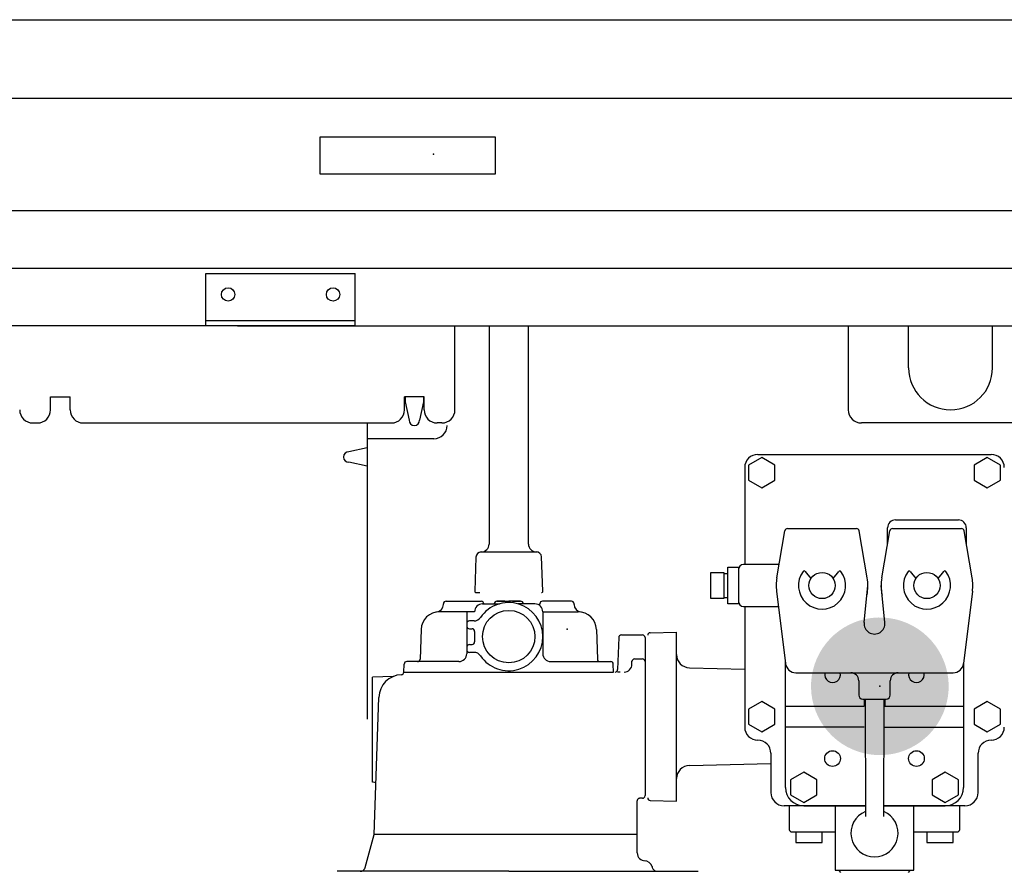
# Model space of a CAD drawing. Units: millimetres. Extents: x 3806 to 6439, y -5817 to -3884.
# Drawn here: x 5892 to 5973, y -5116 to -5046 of the extents above; entities that cross this region are included whole.
import ezdxf

# ---------------------------------------------------------------- set-up
doc = ezdxf.new("R2010")
doc.units = ezdxf.units.MM
doc.linetypes.add('PHANTOM', pattern=[2.5, 1.25, -0.25, 0.25, -0.25, 0.25, -0.25])
for name, color, linetype in [('10', 7, 'Continuous'), ('100', 7, 'Continuous'), ('110', 7, 'Continuous'), ('137', 7, 'Continuous'), ('16', 7, 'Continuous'), ('161', 7, 'Continuous'), ('261', 7, 'Continuous'), ('265', 7, 'Continuous'), ('295', 7, 'Continuous'), ('400', 7, 'Continuous')]:
    doc.layers.add(name, color=color, linetype=linetype)

msp = doc.modelspace()

# ---------------------------------------------------------------- hatches: boundary and pattern name
at = {"layer": '110'}
msp.add_hatch(color=256, dxfattribs=at).paths.add_polyline_path([(5957.486, -5101.024), (5957.52, -5101.517), (5957.597, -5102.006), (5957.717, -5102.486), (5957.877, -5102.954), (5958.079, -5103.406), (5958.318, -5103.838), (5958.595, -5104.248), (5958.906, -5104.633), (5959.249, -5104.989), (5959.622, -5105.314), (5960.023, -5105.604), (5960.446, -5105.859), (5960.891, -5106.076), (5961.353, -5106.254), (5961.828, -5106.39), (5962.314, -5106.485), (5962.806, -5106.537), (5963.3, -5106.546), (5963.794, -5106.511), (5964.282, -5106.434), (5964.762, -5106.315), (5965.23, -5106.154), (5965.682, -5105.953), (5966.115, -5105.713), (5966.525, -5105.437), (5966.909, -5105.125), (5967.265, -5104.782), (5967.59, -5104.409), (5967.881, -5104.009), (5968.136, -5103.585), (5968.353, -5103.14), (5968.53, -5102.679), (5968.667, -5102.203), (5968.761, -5101.718), (5968.813, -5101.226), (5968.822, -5100.731), (5968.788, -5100.238), (5968.71, -5099.749), (5968.591, -5099.269), (5968.43, -5098.801), (5968.229, -5098.349), (5967.989, -5097.917), (5967.713, -5097.506), (5967.402, -5097.122), (5967.058, -5096.766), (5966.685, -5096.441), (5966.285, -5096.15), (5965.861, -5095.896), (5965.417, -5095.679), (5964.955, -5095.501), (5964.479, -5095.365), (5963.994, -5095.27), (5963.502, -5095.218), (5963.007, -5095.209), (5962.514, -5095.244), (5962.025, -5095.321), (5961.545, -5095.44), (5961.078, -5095.601), (5960.626, -5095.802), (5960.193, -5096.042), (5959.783, -5096.318), (5959.398, -5096.63), (5959.042, -5096.973), (5958.718, -5097.346), (5958.427, -5097.746), (5958.172, -5098.17), (5957.955, -5098.615), (5957.777, -5099.076), (5957.641, -5099.552), (5957.546, -5100.037), (5957.494, -5100.529)])

# ---------------------------------------------------------------- linework, layer by layer
at = {"layer": '10', "linetype": 'Continuous'}
for p, q in [((5910.226, -5071.191), (5833.373, -5071.191)), ((5910.226, -5071.191), (5986.905, -5071.191)), ((5928.154, -5078.103), (5928.154, -5071.191)), ((5960.554, -5071.191), (5960.554, -5078.103)), ((5965.522, -5074.647), (5965.522, -5071.191)), ((5972.434, -5074.647), (5972.434, -5071.191)), ((5894.836, -5078.103), (5894.836, -5077.023)), ((5894.836, -5077.023), (5896.456, -5077.023)), ((5896.456, -5078.103), (5896.456, -5077.023)), ((5923.995, -5078.103), (5923.995, -5077.023)), ((5925.615, -5077.023), (5923.995, -5077.023)), ((5925.615, -5078.103), (5925.615, -5077.023)), ((5893.378, -5079.183), (5893.756, -5079.183)), ((5897.536, -5079.183), (5922.915, -5079.183)), ((5927.074, -5079.183), (5926.695, -5079.183)), ((5975.62, -5079.183), (5961.634, -5079.183))]:
    msp.add_line(p, q, dxfattribs=at)
msp.add_circle((5909.47, -5068.599), 0.551, dxfattribs=at)
for centre, radius, start, end in [((5968.978, -5074.647), 3.456, 180, 0), ((5893.378, -5078.103), 1.08, 180, 270), ((5893.756, -5078.103), 1.08, 270, 0), ((5897.536, -5078.103), 1.08, 180, 270), ((5922.915, -5078.103), 1.08, 270, 0), ((5926.695, -5078.103), 1.08, 180, 270), ((5927.074, -5078.103), 1.08, 270, 0), ((5961.634, -5078.103), 1.08, 180, 270)]:
    msp.add_arc(centre, radius, start, end, dxfattribs=at)
at = {"layer": '100', "linetype": 'Continuous'}
for p, q in [((5924.049, -5077.019), (5924.049, -5077.451)), ((5925.561, -5077.019), (5924.049, -5077.019)), ((5925.561, -5077.019), (5925.561, -5077.451)), ((5924.049, -5077.451), (5924.373, -5078.963)), ((5925.561, -5077.451), (5925.237, -5078.963)), ((5920.917, -5079.183), (5920.917, -5103.591)), ((5926.425, -5080.479), (5920.917, -5080.479)), ((5920.917, -5081.235), (5919.405, -5081.559)), ((5920.917, -5082.747), (5919.405, -5082.423))]:
    msp.add_line(p, q, dxfattribs=at)
for centre, radius, start, end in [((5924.805, -5078.963), 0.432, 180, 0), ((5926.425, -5079.399), 1.08, 270, 0), ((5919.405, -5081.991), 0.432, 90, 270)]:
    msp.add_arc(centre, radius, start, end, dxfattribs=at)
at = {"layer": '110'}
for p in [(5926.375, -5057.041), (5937.408, -5096.182), (5963.154, -5100.877)]:
    msp.add_point(p, dxfattribs=at)
at = {"layer": '137', "linetype": 'Continuous'}
for p, q in [((5907.634, -5066.871), (5919.946, -5066.871)), ((5907.634, -5071.191), (5907.634, -5066.871)), ((5919.946, -5071.191), (5919.946, -5066.871)), ((5919.946, -5070.759), (5907.634, -5070.759)), ((5919.946, -5071.191), (5907.634, -5071.191))]:
    msp.add_line(p, q, dxfattribs=at)
msp.add_circle((5918.11, -5068.599), 0.551, dxfattribs=at)
at = {"layer": '16', "linetype": 'Continuous'}
for p, q in [((5811.125, -5045.962), (6009.326, -5045.962)), ((6009.326, -5052.442), (5811.125, -5052.442))]:
    msp.add_line(p, q, dxfattribs=at)
at = {"layer": '161', "linetype": 'Continuous'}
for p, q in [((5931.501, -5055.639), (5917.029, -5055.639)), ((5917.029, -5055.639), (5917.029, -5058.663)), ((5931.501, -5058.663), (5931.501, -5055.639)), ((5917.029, -5058.663), (5931.501, -5058.663)), ((5828.858, -5061.687), (5991.441, -5061.687)), ((5828.859, -5066.439), (5991.592, -5066.439))]:
    msp.add_line(p, q, dxfattribs=at)
at = {"layer": '261', "linetype": 'Continuous'}
for p, q in [((5927.197, -5094.133), (5927.199, -5094.079)), ((5927.415, -5093.871), (5930.313, -5093.871)), ((5930.421, -5094.087), (5931.81, -5094.087)), ((5930.529, -5094.087), (5930.529, -5094.079)), ((5931.386, -5094.087), (5931.386, -5094.079)), ((5931.386, -5094.087), (5931.386, -5094.079)), ((5931.386, -5094.087), (5931.386, -5094.079)), ((5931.386, -5094.087), (5931.386, -5094.079)), ((5932.257, -5093.871), (5931.602, -5093.871)), ((5931.602, -5093.871), (5932.581, -5093.871)), ((5931.609, -5093.871), (5932.15, -5093.871)), ((5933.561, -5093.871), (5932.581, -5093.871)), ((5932.905, -5093.871), (5933.561, -5093.871)), ((5934.741, -5094.087), (5933.352, -5094.087)), ((5933.777, -5094.087), (5933.776, -5094.079)), ((5933.777, -5094.087), (5933.776, -5094.079)), ((5933.777, -5094.087), (5933.776, -5094.079)), ((5935.139, -5094.133), (5935.141, -5094.079)), ((5937.748, -5093.871), (5935.357, -5093.871)), ((5937.966, -5094.133), (5937.964, -5094.079)), ((5929.773, -5094.735), (5926.871, -5094.735)), ((5929.125, -5094.735), (5929.125, -5098.191)), ((5935.389, -5094.735), (5935.389, -5098.191)), ((5935.389, -5094.735), (5938.292, -5094.735)), ((5929.724, -5095.491), (5929.341, -5095.491)), ((5925.36, -5096.194), (5925.275, -5098.63)), ((5929.341, -5096.139), (5929.557, -5096.139)), ((5929.773, -5096.355), (5929.773, -5097.219)), ((5939.803, -5096.194), (5939.888, -5098.63)), ((5941.862, -5096.647), (5943.597, -5096.647)), ((5929.341, -5097.435), (5929.557, -5097.435)), ((5941.646, -5096.855), (5941.554, -5099.494)), ((5943.813, -5096.863), (5943.813, -5109.887)), ((5929.724, -5098.083), (5929.341, -5098.083)), ((5923.941, -5099.703), (5923.964, -5099.047)), ((5928.477, -5098.839), (5924.18, -5098.839)), ((5936.037, -5098.839), (5940.982, -5098.839)), ((5941.221, -5099.703), (5941.198, -5099.047)), ((5942.735, -5099.184), (5942.735, -5098.812)), ((5942.949, -5098.625), (5943.597, -5098.625)), ((5923.941, -5099.703), (5941.221, -5099.703)), ((5923.941, -5099.713), (5923.941, -5099.703)), ((5935.806, -5099.703), (5936.268, -5099.703)), ((5941.765, -5099.703), (5941.545, -5099.703)), ((5923.058, -5100.075), (5921.35, -5100.135)), ((5921.35, -5108.775), (5921.35, -5100.135)), ((5921.484, -5113.095), (5921.879, -5101.795)), ((5921.42, -5108.777), (5921.35, -5108.775)), ((5943.165, -5114.607), (5943.165, -5110.319)), ((5943.597, -5110.103), (5943.381, -5110.103)), ((5920.76, -5115.799), (5921.484, -5113.095)), ((5943.165, -5113.095), (5921.484, -5113.095)), ((5932.581, -5116.119), (5918.442, -5116.119)), ((5932.581, -5116.119), (5948.198, -5116.119)), ((5944.385, -5115.735), (5944.402, -5115.799))]:
    msp.add_line(p, q, dxfattribs=at)
msp.add_circle((5932.581, -5096.787), 2.16, dxfattribs=at)
for centre, radius, start, end in [((5926.549, -5094.111), 0.648, 278.56, 358), ((5927.415, -5094.087), 0.216, 90, 178), ((5930.421, -5094.735), 0.648, 90, 180), ((5932.581, -5096.787), 2.808, 214.229, 145.771), ((5930.313, -5094.087), 0.216, 0, 90), ((5931.602, -5094.087), 0.216, 90.001, 178), ((5933.561, -5094.087), 0.216, 2, 90.001), ((5933.561, -5094.087), 0.216, 2, 90), ((5934.741, -5094.735), 0.648, 0, 90), ((5934.492, -5094.111), 0.648, 350.574, 358), ((5935.357, -5094.087), 0.216, 90, 178), ((5937.748, -5094.087), 0.216, 2, 90), ((5938.613, -5094.111), 0.648, 182.001, 261.44), ((5926.871, -5096.247), 1.512, 90, 178), ((5938.292, -5096.247), 1.512, 2, 90), ((5929.341, -5095.707), 0.216, 90, 180), ((5929.341, -5095.923), 0.216, 180, 270), ((5929.724, -5094.843), 0.648, 270, 325.771), ((5929.557, -5096.355), 0.216, 0, 90), ((5941.862, -5096.863), 0.216, 90, 178), ((5943.597, -5096.863), 0.216, 0, 90), ((5929.341, -5097.651), 0.216, 90, 180), ((5929.557, -5097.219), 0.216, 270, 0), ((5928.477, -5098.191), 0.648, 270, 0), ((5929.341, -5097.867), 0.216, 180, 270), ((5929.724, -5098.731), 0.648, 34.229, 90), ((5936.037, -5098.191), 0.648, 180, 270), ((5924.18, -5099.055), 0.216, 90, 178), ((5925.059, -5098.623), 0.216, 270, 358), ((5940.104, -5098.623), 0.216, 182, 270), ((5940.982, -5099.055), 0.216, 2, 90), ((5942.085, -5099.055), 0.648, 270, 0), ((5942.949, -5098.841), 0.216, 90, 180), ((5943.597, -5098.841), 0.216, 0, 90), ((5923.822, -5101.863), 1.944, 92.57, 178), ((5923.725, -5099.705), 0.216, 272.57, 358), ((5941.338, -5099.487), 0.216, 270, 358), ((5921.404, -5109.209), 0.432, 58.0073, 88), ((5943.597, -5109.887), 0.216, 270, 0), ((5943.813, -5114.607), 0.648, 180, 270), ((5943.759, -5115.903), 0.648, 15, 90), ((5944.82, -5115.687), 0.432, 195, 270)]:
    msp.add_arc(centre, radius, start, end, dxfattribs=at)
at = {"layer": '261', "linetype": 'PHANTOM'}
for centre, radius, start, end in [((5943.381, -5110.319), 0.216, 90, 180), ((5920.343, -5115.687), 0.432, 270, 345)]:
    msp.add_arc(centre, radius, start, end, dxfattribs=at)
at = {"layer": '265', "linetype": 'Continuous'}
for p, q in [((5953.425, -5082.04), (5952.345, -5082.663)), ((5953.101, -5081.775), (5962.713, -5081.775)), ((5954.505, -5082.663), (5953.425, -5082.04)), ((5962.713, -5081.775), (5972.325, -5081.775)), ((5972.001, -5082.04), (5970.921, -5082.663)), ((5973.081, -5082.663), (5972.001, -5082.04)), ((5952.021, -5082.663), (5952.021, -5090.847)), ((5952.345, -5082.663), (5952.345, -5083.91)), ((5954.505, -5083.91), (5954.505, -5082.663)), ((5970.921, -5082.663), (5970.921, -5083.91)), ((5973.081, -5083.91), (5973.081, -5082.663)), ((5952.345, -5083.91), (5953.425, -5084.534)), ((5953.425, -5084.534), (5954.505, -5083.91)), ((5970.921, -5083.91), (5972.001, -5084.534)), ((5972.001, -5084.534), (5973.081, -5083.91)), ((5955.551, -5087.888), (5961.236, -5087.888)), ((5963.793, -5089.134), (5963.793, -5087.823)), ((5964.191, -5087.888), (5969.876, -5087.888)), ((5964.441, -5087.175), (5969.624, -5087.175)), ((5970.272, -5087.824), (5970.271, -5089.119)), ((5954.669, -5091.929), (5955.338, -5088.067)), ((5962.118, -5091.929), (5961.448, -5088.067)), ((5963.309, -5091.929), (5963.978, -5088.067)), ((5970.758, -5091.929), (5970.088, -5088.067)), ((5950.639, -5094.087), (5950.639, -5091.063)), ((5950.639, -5091.063), (5951.503, -5091.063)), ((5951.503, -5091.063), (5951.503, -5091.279)), ((5954.799, -5090.847), (5951.935, -5090.847)), ((5949.228, -5093.655), (5949.228, -5091.495)), ((5949.228, -5091.495), (5950.308, -5091.495)), ((5950.308, -5091.495), (5950.308, -5093.655)), ((5950.308, -5091.583), (5950.639, -5091.583)), ((5951.503, -5091.279), (5951.503, -5093.871)), ((5951.503, -5091.279), (5951.503, -5093.871)), ((5957.005, -5091.41), (5957.479, -5092)), ((5959.308, -5092), (5959.781, -5091.41)), ((5965.645, -5091.41), (5966.119, -5092)), ((5967.948, -5092), (5968.421, -5091.41)), ((5961.854, -5095.617), (5962.173, -5092.575)), ((5963.573, -5095.617), (5963.253, -5092.575)), ((5950.308, -5093.567), (5950.639, -5093.567)), ((5954.642, -5093.041), (5955.383, -5099.01)), ((5970.785, -5093.041), (5970.043, -5099.01)), ((5950.308, -5093.655), (5949.228, -5093.655)), ((5951.503, -5094.087), (5950.639, -5094.087)), ((5951.503, -5093.871), (5951.503, -5094.087)), ((5951.935, -5094.303), (5954.856, -5094.303)), ((5952.021, -5094.303), (5952.021, -5104.239)), ((5955.369, -5109.207), (5955.369, -5098.898)), ((5970.057, -5098.898), (5970.057, -5109.207)), ((5956.241, -5099.768), (5969.186, -5099.768)), ((5961.417, -5100.416), (5961.417, -5101.604)), ((5964.009, -5101.604), (5964.009, -5100.416)), ((5953.425, -5102.128), (5952.345, -5102.751)), ((5954.505, -5102.751), (5953.425, -5102.128)), ((5961.741, -5101.928), (5963.685, -5101.928)), ((5961.849, -5101.928), (5961.849, -5102.511)), ((5961.957, -5101.928), (5961.959, -5111.6)), ((5963.469, -5101.928), (5963.467, -5111.6)), ((5963.577, -5101.928), (5963.577, -5102.511)), ((5972.001, -5102.128), (5970.921, -5102.751)), ((5973.081, -5102.751), (5972.001, -5102.128)), ((5952.345, -5102.751), (5952.345, -5103.998)), ((5954.505, -5103.998), (5954.505, -5102.751)), ((5955.369, -5102.511), (5961.849, -5102.511)), ((5963.577, -5102.511), (5970.057, -5102.511)), ((5970.921, -5102.751), (5970.921, -5103.998)), ((5973.081, -5103.998), (5973.081, -5102.751)), ((5952.345, -5103.998), (5953.425, -5104.622)), ((5953.425, -5104.622), (5954.505, -5103.998)), ((5970.921, -5103.998), (5972.001, -5104.622)), ((5972.001, -5104.622), (5973.081, -5103.998)), ((5961.849, -5104.239), (5955.369, -5104.239)), ((5963.577, -5104.239), (5970.057, -5104.239)), ((5954.181, -5106.399), (5954.181, -5109.639)), ((5971.245, -5109.639), (5971.245, -5106.399)), ((5956.881, -5107.96), (5955.801, -5108.583)), ((5957.961, -5108.583), (5956.881, -5107.96)), ((5968.545, -5107.96), (5967.465, -5108.583)), ((5969.625, -5108.583), (5968.545, -5107.96)), ((5955.801, -5108.583), (5955.801, -5109.83)), ((5957.961, -5109.83), (5957.961, -5108.583)), ((5967.465, -5108.583), (5967.465, -5109.83)), ((5969.625, -5109.83), (5969.625, -5108.583)), ((5955.801, -5109.83), (5956.881, -5110.454)), ((5956.881, -5110.454), (5957.961, -5109.83)), ((5967.465, -5109.83), (5968.545, -5110.454)), ((5968.545, -5110.454), (5969.625, -5109.83)), ((5959.473, -5110.719), (5955.261, -5110.719)), ((5955.693, -5110.719), (5955.693, -5112.663)), ((5961.962, -5110.719), (5956.881, -5110.719)), ((5956.881, -5110.719), (5961.962, -5110.719)), ((5959.473, -5110.719), (5959.473, -5116.011)), ((5963.471, -5110.719), (5968.545, -5110.719)), ((5968.545, -5110.719), (5963.471, -5110.719)), ((5965.953, -5116.011), (5965.953, -5110.719)), ((5970.165, -5110.719), (5965.953, -5110.719)), ((5969.733, -5112.663), (5969.733, -5110.719)), ((5955.909, -5112.879), (5959.473, -5112.879)), ((5956.233, -5112.879), (5956.233, -5113.743)), ((5958.393, -5113.743), (5958.393, -5112.879)), ((5965.953, -5112.879), (5969.517, -5112.879)), ((5967.033, -5112.879), (5967.033, -5113.743)), ((5969.193, -5113.743), (5969.193, -5112.879)), ((5956.233, -5113.743), (5958.393, -5113.743)), ((5967.033, -5113.743), (5969.193, -5113.743)), ((5959.473, -5116.011), (5962.713, -5116.011)), ((5959.797, -5116.054), (5959.797, -5116.011)), ((5959.949, -5116.205), (5959.797, -5116.054)), ((5962.713, -5116.011), (5965.953, -5116.011)), ((5965.629, -5116.054), (5965.478, -5116.205)), ((5965.629, -5116.011), (5965.629, -5116.054))]:
    msp.add_line(p, q, dxfattribs=at)
for centre, radius in [((5958.393, -5092.575), 1.08), ((5967.033, -5092.575), 1.08), ((5959.257, -5106.831), 0.648), ((5966.169, -5106.831), 0.648)]:
    msp.add_circle(centre, radius, dxfattribs=at)
for centre, radius, start, end in [((5953.101, -5082.855), 1.08, 90, 180), ((5972.325, -5082.855), 1.08, 0, 90), ((5955.551, -5088.104), 0.216, 90, 170.1676), ((5961.236, -5088.104), 0.216, 9.8324, 90), ((5964.441, -5087.823), 0.648, 90, 180), ((5964.191, -5088.104), 0.216, 90, 170.1676), ((5969.624, -5087.823), 0.648, 359.92285, 90), ((5969.876, -5088.104), 0.216, 9.8324, 90), ((5951.935, -5091.279), 0.432, 90, 180), ((5958.393, -5092.575), 3.78, 170.1676, 187.07734), ((5958.393, -5092.575), 1.944, 143.31422, 36.68578), ((5956.921, -5091.478), 0.108, 38.76558, 143.31422), ((5959.866, -5091.478), 0.108, 36.68578, 141.23442), ((5958.393, -5092.575), 3.78, 348.01592, 9.8324), ((5967.033, -5092.575), 3.78, 170.1676, 191.98408), ((5967.033, -5092.575), 1.944, 143.31422, 36.68578), ((5965.561, -5091.478), 0.108, 38.76558, 143.31422), ((5968.506, -5091.478), 0.108, 36.68578, 141.23442), ((5967.033, -5092.575), 3.78, 352.92266, 9.8324), ((5951.935, -5093.871), 0.432, 180, 270), ((5962.713, -5095.707), 0.864, 174.00796, 5.99204), ((5956.241, -5098.904), 0.864, 187.07734, 270), ((5969.186, -5098.904), 0.864, 270, 352.92266), ((5959.257, -5099.919), 0.648, 166.5066, 13.4934), ((5960.769, -5100.416), 0.648, 0, 90), ((5964.657, -5100.416), 0.648, 90, 180), ((5966.169, -5099.919), 0.648, 166.5066, 13.4934), ((5961.741, -5101.604), 0.324, 180, 270), ((5963.685, -5101.604), 0.324, 270, 0), ((5953.101, -5104.239), 1.08, 180, 270), ((5972.325, -5104.239), 1.08, 270, 0), ((5953.101, -5106.399), 1.08, 0, 90), ((5972.325, -5106.399), 1.08, 90, 180), ((5955.261, -5109.639), 1.08, 180, 270), ((5956.881, -5109.207), 1.512, 180, 270), ((5968.545, -5109.207), 1.512, 270, 0), ((5970.165, -5109.639), 1.08, 270, 0), ((5962.713, -5112.987), 1.944, 112.82476, 270), ((5962.713, -5112.987), 1.944, 270, 67.05501), ((5955.909, -5112.663), 0.216, 180, 270), ((5969.517, -5112.663), 0.216, 270, 0)]:
    msp.add_arc(centre, radius, start, end, dxfattribs=at)
at = {"layer": '295', "linetype": 'Continuous'}
for p, q in [((5930.961, -5071.191), (5930.961, -5089.162)), ((5934.201, -5089.159), (5934.201, -5071.191)), ((5929.882, -5090.226), (5929.777, -5093.046)), ((5930.245, -5089.81), (5934.929, -5089.81)), ((5935.386, -5093.046), (5935.281, -5090.222)), ((5929.885, -5093.158), (5930.205, -5093.158))]:
    msp.add_line(p, q, dxfattribs=at)
for centre, radius, start, end in [((5930.313, -5089.162), 0.648, 270, 0), ((5934.849, -5089.158), 0.648, 180, 269.99239), ((5930.313, -5090.242), 0.432, 90, 177.8789), ((5934.849, -5090.238), 0.432, 2.1211, 89.99239), ((5929.885, -5093.05), 0.108, 177.8789, 270), ((5935.278, -5093.05), 0.108, 270, 2.1211)]:
    msp.add_arc(centre, radius, start, end, dxfattribs=at)
at = {"layer": '400', "linetype": 'Continuous'}
for p, q in [((5944.24, -5096.461), (5946.405, -5096.405)), ((5946.405, -5110.345), (5946.405, -5096.405)), ((5947.46, -5099.35), (5952.021, -5099.455)), ((5947.46, -5107.4), (5954.181, -5107.245)), ((5944.24, -5110.288), (5946.405, -5110.345))]:
    msp.add_line(p, q, dxfattribs=at)
for centre, radius, start, end in [((5944.245, -5096.677), 0.216, 91.5, 180), ((5947.485, -5098.27), 1.08, 180, 268.67742), ((5947.485, -5108.48), 1.08, 91.32258, 180), ((5944.245, -5110.072), 0.216, 180, 268.5)]:
    msp.add_arc(centre, radius, start, end, dxfattribs=at)

doc.saveas('drawing.dxf')
